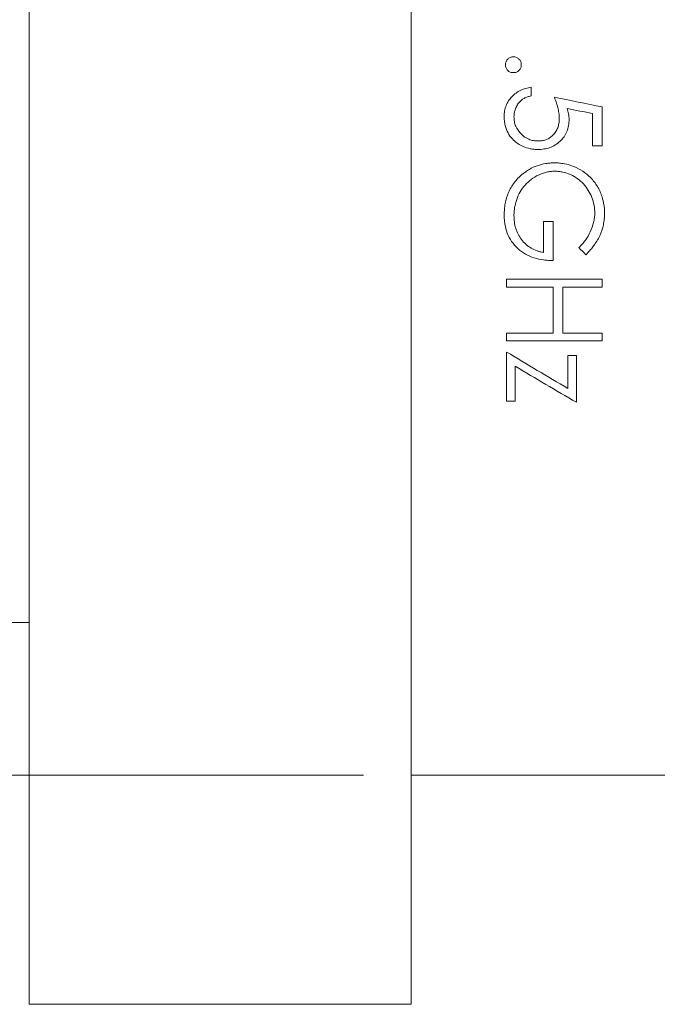
# Model space of a CAD drawing. Units: inches. Extents: x 0.1 to 10.9, y 0 to 8.5.
# Drawn here: x 6.2 to 6.9, y 2.4 to 3.4 of the extents above; entities that cross this region are included whole.
import ezdxf

# ---------------------------------------------------------------- set-up
doc = ezdxf.new("R2010")
doc.units = ezdxf.units.IN
doc.header["$MEASUREMENT"] = 0
doc.styles.add('SLDTEXTSTYLE0', font='TXT', dxfattribs={"width": 0.75})
doc.dimstyles.new('SLDDIMSTYLE0', dxfattribs={"dimtxt": 0.083333, "dimasz": 0.125, "dimexe": 0, "dimexo": 0.0625, "dimgap": 0.020833, "dimtad": 0, "dimtih": 1, "dimtoh": 1, "dimrnd": 1e-09, "dimzin": 12, "dimdsep": 46, "dimtxsty": 'SLDTEXTSTYLE0', "dimsah": 1, "dimcen": 0.09, "dimadec": 0, "dimazin": 3, "dimtfac": 1, "dimtofl": 0, "dimtmove": 0, "dimatfit": 3, "dimfxl": 1, "dimfrac": 2, "dimtolj": 1, "dimtzin": 12, "dimarcsym": 0})
doc.dimstyles.new('SLDDIMSTYLE1', dxfattribs={"dimtxt": 0.083333, "dimasz": 0.125, "dimexe": 0, "dimexo": 0.0625, "dimgap": 0.020833, "dimtad": 0, "dimtih": 1, "dimtoh": 1, "dimrnd": 1e-09, "dimzin": 4, "dimdsep": 46, "dimtxsty": 'SLDTEXTSTYLE0', "dimsah": 1, "dimcen": 0.09, "dimadec": 0, "dimazin": 1, "dimtfac": 1, "dimtofl": 0, "dimtmove": 0, "dimatfit": 3, "dimfxl": 1, "dimfrac": 2, "dimtolj": 1, "dimtzin": 12, "dimarcsym": 0})

# ---------------------------------------------------------------- blocks, each defined once
blk = doc.blocks.new('_D_1')
at = {"color": 7, "linetype": 'Continuous', "lineweight": 18}
for p, q in [((6.1451, 4.3586), (4.6528, 4.3586)), ((4.7228, 4.3586), (4.7228, 3.4973)), ((4.5109, 3.3693), (4.4855, 3.3693)), ((4.4855, 3.3693), (4.4855, 3.2368)), ((4.9346, 3.3693), (4.96, 3.3693)), ((4.96, 3.3693), (4.96, 3.2368)), ((4.4855, 3.2368), (4.5109, 3.2368)), ((4.96, 3.2368), (4.9346, 3.2368)), ((4.7228, 2.3586), (4.7228, 3.2199)), ((6.1451, 2.3586), (4.6528, 2.3586))]:
    blk.add_line(p, q, dxfattribs=at)
for points in [[(4.7228, 4.3586), (4.7028, 4.2336), (4.7428, 4.2336)], [(4.7228, 2.3586), (4.7428, 2.4836), (4.7028, 2.4836)]]:
    blk.add_solid(points, dxfattribs=at)
at = {"color": 7, "linetype": 'Continuous', "lineweight": 18, "char_height": 0.08333, "attachment_point": 1, "style": 'SLDTEXTSTYLE0'}
for s, insert in [('%%c', (4.5072, 3.4936)), ('2.00in', (4.6329, 3.4936)), ('50.8mm', (4.5109, 3.3443))]:
    blk.add_mtext(s, dxfattribs=dict(at, insert=insert))
blk = doc.blocks.new('_D_2')
at = {"color": 7, "linetype": 'Continuous', "lineweight": 18}
for p, q in [((6.5451, 4.1186), (5.2242, 4.1186)), ((5.2942, 4.1186), (5.2942, 3.4973)), ((5.0823, 3.3693), (5.057, 3.3693)), ((5.057, 3.3693), (5.057, 3.2368)), ((5.5061, 3.3693), (5.5314, 3.3693)), ((5.5314, 3.3693), (5.5314, 3.2368)), ((5.057, 3.2368), (5.0823, 3.2368)), ((5.5314, 3.2368), (5.5061, 3.2368)), ((5.2942, 2.5986), (5.2942, 3.2199)), ((6.5451, 2.5986), (5.2242, 2.5986))]:
    blk.add_line(p, q, dxfattribs=at)
for points in [[(5.2942, 4.1186), (5.2742, 3.9936), (5.3142, 3.9936)], [(5.2942, 2.5986), (5.3142, 2.7236), (5.2742, 2.7236)]]:
    blk.add_solid(points, dxfattribs=at)
at = {"color": 7, "linetype": 'Continuous', "lineweight": 18, "char_height": 0.08333, "attachment_point": 1, "style": 'SLDTEXTSTYLE0'}
for s, insert in [('%%c', (5.0786, 3.4936)), ('1.52in', (5.2044, 3.4936)), ('38.6mm', (5.0823, 3.3443))]:
    blk.add_mtext(s, dxfattribs=dict(at, insert=insert))

msp = doc.modelspace()

# ---------------------------------------------------------------- linework, layer by layer
at = {"color": 7, "linetype": 'Continuous', "lineweight": 18}
for p, q in [((6.1951, 2.3586), (6.1951, 4.3586)), ((6.5951, 2.3586), (6.5951, 4.3586)), ((6.7208, 3.3099), (6.7208, 3.3189)), ((6.7849, 3.2576), (6.7849, 3.2914)), ((6.7951, 3.2576), (6.7951, 3.2984)), ((6.7951, 3.2576), (6.7849, 3.2576)), ((6.7336, 3.1783), (6.7438, 3.1783)), ((6.7336, 3.1461), (6.7336, 3.1783)), ((6.7438, 3.1375), (6.7438, 3.1783)), ((6.6951, 3.1179), (6.7951, 3.1179)), ((6.6951, 3.1095), (6.6951, 3.1179)), ((6.7951, 3.1095), (6.7951, 3.1179)), ((6.7438, 3.1095), (6.6951, 3.1095)), ((6.7438, 3.0616), (6.7438, 3.1095)), ((6.7541, 3.0616), (6.7541, 3.1095)), ((6.7951, 3.1095), (6.7541, 3.1095)), ((6.6951, 3.0616), (6.7438, 3.0616)), ((6.6951, 3.0534), (6.6951, 3.0616)), ((6.7951, 3.0534), (6.6951, 3.0534)), ((6.7541, 3.0616), (6.7951, 3.0616)), ((6.7951, 3.0534), (6.7951, 3.0616)), ((6.6951, 2.9902), (6.6951, 3.0417)), ((6.7592, 3.0382), (6.7682, 3.0382)), ((6.7592, 3.0035), (6.7592, 3.0382)), ((6.7682, 2.9891), (6.7682, 3.0382)), ((6.7041, 2.9902), (6.7041, 3.0268)), ((6.7041, 2.9902), (6.6951, 2.9902)), ((6.1751, 2.7586), (6.1951, 2.7586)), ((6.5951, 2.5986), (7.6251, 2.5986)), ((6.1951, 2.3586), (6.5951, 2.3586))]:
    msp.add_line(p, q, dxfattribs=at)
for points, knots in [([(6.6938, 3.3426), (6.6939, 3.3431), (6.6939, 3.3442), (6.6946, 3.3463), (6.6961, 3.3486), (6.6984, 3.3502), (6.7005, 3.3508), (6.7016, 3.3509), (6.7022, 3.3509)], [0, 0, 0, 0, 0.125372, 0.250564, 0.499872, 0.749446, 0.874613, 1, 1, 1, 1]), ([(6.7022, 3.3343), (6.7016, 3.3343), (6.7005, 3.3343), (6.6984, 3.335), (6.6961, 3.3365), (6.6946, 3.3388), (6.6939, 3.3409), (6.6939, 3.342), (6.6938, 3.3426)], [0, 0, 0, 0, 0.125393, 0.250607, 0.500094, 0.74939, 0.874613, 1, 1, 1, 1]), ([(6.7022, 3.3509), (6.7027, 3.3509), (6.7038, 3.3508), (6.7059, 3.3502), (6.7082, 3.3486), (6.7098, 3.3463), (6.7104, 3.3442), (6.7105, 3.3431), (6.7105, 3.3426)], [0, 0, 0, 0, 0.125403, 0.25059, 0.500069, 0.749396, 0.874601, 1, 1, 1, 1]), ([(6.7105, 3.3426), (6.7105, 3.342), (6.7104, 3.3409), (6.7098, 3.3388), (6.7082, 3.3365), (6.7059, 3.335), (6.7038, 3.3343), (6.7027, 3.3343), (6.7022, 3.3343)], [0, 0, 0, 0, 0.125415, 0.250653, 0.499971, 0.749361, 0.87459, 1, 1, 1, 1]), ([(6.6926, 3.2885), (6.6926, 3.2894), (6.6926, 3.2913), (6.6931, 3.2951), (6.6948, 3.3015), (6.7001, 3.3096), (6.708, 3.3153), (6.7142, 3.3176), (6.7179, 3.3184), (6.7198, 3.3187), (6.7208, 3.3189)], [0, 0, 0, 0, 0.062711, 0.125407, 0.25063, 0.49981, 0.749305, 0.874581, 0.937285, 1, 1, 1, 1]), ([(6.7208, 3.3099), (6.7195, 3.3096), (6.717, 3.309), (6.7122, 3.307), (6.7081, 3.3034), (6.7052, 3.2986), (6.7037, 3.2948), (6.7029, 3.2912), (6.7029, 3.289), (6.7028, 3.2879)], [0, 0, 0, 0, 0.1252603, 0.2504299, 0.4993083, 0.6422877, 0.7852974, 0.8926504, 1, 1, 1, 1]), ([(6.7502, 3.2867), (6.7502, 3.2876), (6.7502, 3.2895), (6.7497, 3.2933), (6.7488, 3.2975), (6.7473, 3.303), (6.7459, 3.3065), (6.7451, 3.3086)], [0, 0, 0, 0, 0.125012, 0.25002, 0.499973, 0.699989, 1, 1, 1, 1]), ([(6.7586, 3.2968), (6.7591, 3.2949), (6.7599, 3.292), (6.7604, 3.288), (6.7605, 3.2861), (6.7605, 3.2851)], [0, 0, 0, 0, 0.499955, 0.749958, 1, 1, 1, 1]), ([(6.7278, 3.2538), (6.7265, 3.2538), (6.7238, 3.2539), (6.7186, 3.2547), (6.711, 3.2571), (6.7031, 3.2622), (6.6972, 3.2694), (6.6944, 3.2757), (6.6931, 3.281), (6.6926, 3.2849), (6.6926, 3.2873), (6.6926, 3.2885)], [0, 0, 0, 0, 0.071571, 0.143121, 0.286007, 0.499704, 0.640878, 0.785343, 0.871179, 0.935592, 1, 1, 1, 1]), ([(6.7028, 3.2879), (6.7028, 3.2871), (6.7029, 3.2854), (6.7033, 3.2822), (6.705, 3.2766), (6.7097, 3.2696), (6.7167, 3.2648), (6.7224, 3.2632), (6.7257, 3.2628), (6.7273, 3.2627), (6.7282, 3.2627)], [0, 0, 0, 0, 0.062735, 0.125453, 0.2507, 0.500063, 0.749288, 0.874546, 0.937263, 1, 1, 1, 1]), ([(6.7605, 3.2851), (6.7605, 3.284), (6.7604, 3.2819), (6.7599, 3.2777), (6.7579, 3.2706), (6.7517, 3.2617), (6.7424, 3.2561), (6.7352, 3.2544), (6.731, 3.2539), (6.7288, 3.2538), (6.7278, 3.2538)], [0, 0, 0, 0, 0.06276, 0.125501, 0.250824, 0.499911, 0.749153, 0.874489, 0.937237, 1, 1, 1, 1]), ([(6.7282, 3.2627), (6.7289, 3.2627), (6.7305, 3.2628), (6.7335, 3.2632), (6.7387, 3.2646), (6.7438, 3.2684), (6.7473, 3.2734), (6.7491, 3.2776), (6.7501, 3.2821), (6.7502, 3.2852), (6.7502, 3.2867)], [0, 0, 0, 0, 0.06269, 0.125364, 0.250493, 0.499099, 0.624209, 0.749407, 0.874675, 1, 1, 1, 1]), ([(6.7115, 3.2278), (6.7127, 3.2287), (6.715, 3.2306), (6.7202, 3.2339), (6.7271, 3.2371), (6.7345, 3.239), (6.7406, 3.2397), (6.7436, 3.2398), (6.7452, 3.2399)], [0, 0, 0, 0, 0.125089, 0.250146, 0.499991, 0.749852, 0.874909, 1, 1, 1, 1]), ([(6.7452, 3.2399), (6.7469, 3.2398), (6.7504, 3.2397), (6.7573, 3.2387), (6.7657, 3.2362), (6.775, 3.2313), (6.7835, 3.2244), (6.7906, 3.2153), (6.7951, 3.2054), (6.7969, 3.1973), (6.7976, 3.1915), (6.7977, 3.1885), (6.7977, 3.1871)], [0, 0, 0, 0, 0.062568, 0.125141, 0.250107, 0.375103, 0.500068, 0.642808, 0.78555, 0.892719, 0.946358, 1, 1, 1, 1]), ([(6.6926, 3.1853), (6.6926, 3.1873), (6.6927, 3.1913), (6.6938, 3.1992), (6.6965, 3.2088), (6.7017, 3.2176), (6.7069, 3.2237), (6.7099, 3.2264), (6.7115, 3.2278)], [0, 0, 0, 0, 0.125135, 0.250248, 0.500079, 0.749797, 0.874887, 1, 1, 1, 1]), ([(6.7456, 3.231), (6.7441, 3.231), (6.7411, 3.2309), (6.7353, 3.2298), (6.7255, 3.2264), (6.7159, 3.2191), (6.7091, 3.2096), (6.7054, 3.2016), (6.7036, 3.1946), (6.7029, 3.1889), (6.7028, 3.186), (6.7028, 3.1846)], [0, 0, 0, 0, 0.062641, 0.125269, 0.250329, 0.49924, 0.624363, 0.749529, 0.874703, 0.937353, 1, 1, 1, 1]), ([(6.7874, 3.1874), (6.7874, 3.1888), (6.7873, 3.1915), (6.7865, 3.197), (6.7846, 3.2037), (6.7808, 3.2111), (6.7742, 3.2201), (6.7648, 3.2268), (6.7554, 3.23), (6.7498, 3.2309), (6.747, 3.231), (6.7456, 3.231)], [0, 0, 0, 0, 0.06264, 0.125285, 0.25043, 0.375617, 0.500731, 0.749631, 0.87473, 0.937356, 1, 1, 1, 1]), ([(6.7708, 3.151), (6.772, 3.1523), (6.7744, 3.1547), (6.7787, 3.1601), (6.783, 3.1675), (6.7859, 3.1755), (6.7872, 3.1822), (6.7874, 3.1857), (6.7874, 3.1874)], [0, 0, 0, 0, 0.125104, 0.25017, 0.500048, 0.749885, 0.874928, 1, 1, 1, 1]), ([(6.7977, 3.1871), (6.7976, 3.185), (6.7975, 3.1809), (6.7962, 3.1729), (6.793, 3.1631), (6.7878, 3.1547), (6.7826, 3.1483), (6.7798, 3.1454), (6.778, 3.1436)], [0, 0, 0, 0, 0.125095, 0.25018, 0.499947, 0.749785, 0.849875, 1, 1, 1, 1]), ([(6.7438, 3.1375), (6.7422, 3.1375), (6.7388, 3.1376), (6.7321, 3.1383), (6.7239, 3.1401), (6.7147, 3.144), (6.7066, 3.1499), (6.7, 3.1573), (6.6955, 3.166), (6.6934, 3.174), (6.6927, 3.1804), (6.6926, 3.1837), (6.6926, 3.1853)], [0, 0, 0, 0, 0.062586, 0.125158, 0.250187, 0.37585, 0.500046, 0.624713, 0.749874, 0.874847, 0.937415, 1, 1, 1, 1]), ([(6.7028, 3.1846), (6.7028, 3.1834), (6.7029, 3.1812), (6.7033, 3.1768), (6.7049, 3.1691), (6.71, 3.159), (6.7185, 3.1512), (6.7258, 3.1479), (6.7302, 3.1467), (6.7324, 3.1463), (6.7336, 3.1461)], [0, 0, 0, 0, 0.062705, 0.1254, 0.250688, 0.500234, 0.749442, 0.874621, 0.937301, 1, 1, 1, 1])]:
    msp.add_open_spline(points, degree=3, knots=knots, dxfattribs=at)
for points in [[(6.7451, 3.3086), (6.7618, 3.3052), (6.7784, 3.3018), (6.7951, 3.2984)], [(6.7849, 3.2914), (6.7761, 3.2932), (6.7673, 3.295), (6.7586, 3.2968)], [(6.778, 3.1436), (6.7756, 3.1461), (6.7732, 3.1486), (6.7708, 3.151)], [(6.6951, 3.0417), (6.7165, 3.0288), (6.7379, 3.0161), (6.7592, 3.0035)], [(6.7682, 2.9891), (6.7468, 3.0015), (6.7255, 3.014), (6.7041, 3.0268)]]:
    msp.add_open_spline(points, degree=3, dxfattribs=at)

# ---------------------------------------------------------------- dimensions: what is measured, and where the dimension line sits
for base, p1, p2, dimstyle, picture, middle in [((4.7228, 2.3586), (6.1951, 4.3586), (6.1951, 2.3586), 'SLDDIMSTYLE1', '_D_1', (4.7228, 3.3586)), ((5.2942, 2.5986), (6.5951, 4.1186), (6.5951, 2.5986), 'SLDDIMSTYLE0', '_D_2', (5.2942, 3.3586))]:
    dim = msp.add_linear_dim(base=base, p1=p1, p2=p2, angle=90, text='%%c<>', dimstyle=dimstyle, dxfattribs=at)
    dim.commit()
    dim.dimension.update_dxf_attribs({"geometry": picture, "text_midpoint": middle, "dimtype": 160})

doc.saveas('drawing.dxf')
